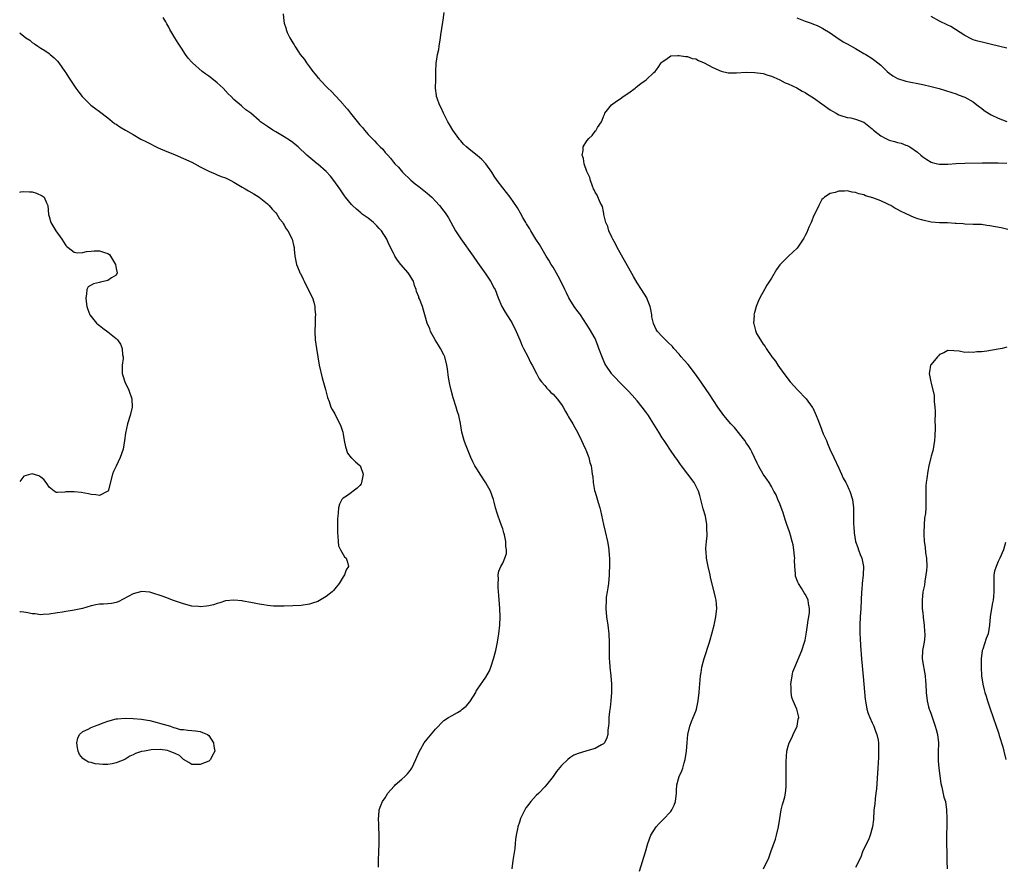
# Model space of a CAD drawing. Units: inches. Extents: x 2643000 to 2646000, y 1476000 to 1479000.
# Drawn here: x 2643000 to 2643234, y 1476444 to 1476645 of the extents above; entities that cross this region are included whole.
import ezdxf

# ---------------------------------------------------------------- set-up
doc = ezdxf.new("R2010")
doc.units = ezdxf.units.IN
doc.header["$MEASUREMENT"] = 0
doc.layers.add('LD26431476_10ft', color=131, linetype='Continuous')

msp = doc.modelspace()

# ---------------------------------------------------------------- linework, layer by layer
at = {"layer": 'LD26431476_10ft'}
for points, elevation in [([(2643062.72, 1476646.72), (2643062.86, 1476645), (2643063, 1476644.45), (2643063.35, 1476643.35), (2643063.43, 1476643), (2643063.72, 1476642.28), (2643064.31, 1476641), (2643064.59, 1476640.59), (2643065, 1476639.79), (2643065.34, 1476639.34), (2643065.48, 1476639), (2643066.38, 1476637.62), (2643066.82, 1476637), (2643067.79, 1476635.79), (2643068.25, 1476635), (2643069, 1476634.05), (2643069.79, 1476633), (2643070.36, 1476632.36), (2643071, 1476631.57), (2643071.27, 1476631.27), (2643071.48, 1476631), (2643073.38, 1476629), (2643074.21, 1476628.21), (2643075.18, 1476627.18), (2643075.32, 1476627), (2643077, 1476625.15), (2643077.12, 1476625), (2643078.02, 1476624.02), (2643078.77, 1476623), (2643081, 1476620.22), (2643081.6, 1476619.6), (2643082.08, 1476619), (2643083, 1476617.93), (2643084.46, 1476616.46), (2643085, 1476615.83), (2643085.45, 1476615.45), (2643085.85, 1476615), (2643086.43, 1476614.43), (2643087, 1476613.7), (2643087.63, 1476613), (2643088.3, 1476612.3), (2643089, 1476611.38), (2643089.33, 1476611), (2643090.16, 1476610.16), (2643091.15, 1476609), (2643093.1, 1476607.1), (2643094.17, 1476606.17), (2643095, 1476605.53), (2643097, 1476603.96), (2643098.11, 1476603), (2643099, 1476602.1), (2643099.98, 1476601), (2643101, 1476599.68), (2643101.28, 1476599.28), (2643102.06, 1476598.06), (2643103.79, 1476595), (2643105, 1476593.13), (2643107.99, 1476589), (2643109, 1476587.49), (2643111, 1476584.64), (2643112.11, 1476583), (2643113, 1476581.36), (2643113.17, 1476581), (2643113.94, 1476579), (2643114.81, 1476577), (2643115.63, 1476575.63), (2643115.99, 1476575), (2643117.14, 1476573.14), (2643118.2, 1476571), (2643119.05, 1476569), (2643119.61, 1476567.61), (2643119.95, 1476567), (2643120.95, 1476565.05), (2643121.6, 1476563.6), (2643121.99, 1476563), (2643123.03, 1476561), (2643123.71, 1476559.71), (2643124.26, 1476559), (2643125, 1476558.15), (2643125.5, 1476557.5), (2643126.02, 1476557), (2643126.5, 1476556.5), (2643127, 1476556.07), (2643127.95, 1476555), (2643129, 1476553.63), (2643129.4, 1476553), (2643129.96, 1476551.96), (2643130.54, 1476551), (2643130.7, 1476550.7), (2643131.67, 1476549), (2643132.14, 1476548.14), (2643132.79, 1476547), (2643133.79, 1476545), (2643134.13, 1476544.13), (2643134.73, 1476543), (2643134.79, 1476542.79), (2643135.53, 1476541), (2643135.77, 1476539.77), (2643136.07, 1476539), (2643136.25, 1476537.75), (2643136.34, 1476537), (2643136.47, 1476536.47), (2643136.56, 1476535), (2643136.9, 1476533.1), (2643137, 1476532.73), (2643137.41, 1476531.41), (2643137.7, 1476530.3), (2643138.12, 1476529), (2643138.31, 1476528.32), (2643139.01, 1476525), (2643139.38, 1476523.38), (2643139.95, 1476521), (2643140.12, 1476520.12), (2643140.29, 1476519), (2643140.34, 1476517.66), (2643140.42, 1476517), (2643140.47, 1476516.47), (2643140.44, 1476515), (2643140.36, 1476513.64), (2643140.37, 1476513), (2643140.17, 1476511), (2643140.03, 1476509.97), (2643139.86, 1476509), (2643139.67, 1476507.67), (2643139.6, 1476507), (2643139.54, 1476505), (2643139.72, 1476503), (2643140.01, 1476501), (2643140.27, 1476499), (2643140.39, 1476497), (2643140.39, 1476496.39), (2643140.33, 1476493.67), (2643140.35, 1476493), (2643140.41, 1476492.41), (2643140.49, 1476491), (2643140.74, 1476489), (2643140.91, 1476487), (2643140.89, 1476485), (2643140.73, 1476483), (2643140.56, 1476481.44), (2643140.43, 1476480.43), (2643140.3, 1476479), (2643140.27, 1476477.73), (2643140.19, 1476477), (2643140.07, 1476476.07), (2643140.06, 1476475), (2643139.82, 1476474.18), (2643139.21, 1476473), (2643139, 1476472.78), (2643138.54, 1476472.54), (2643137, 1476471.67), (2643135, 1476471.06), (2643134.76, 1476471), (2643133, 1476470.45), (2643131.96, 1476470.04), (2643131, 1476469.43), (2643130.49, 1476469), (2643129, 1476467.59), (2643127.85, 1476466.15), (2643127, 1476465), (2643125.43, 1476463), (2643125, 1476462.5), (2643123.59, 1476461), (2643123, 1476460.41), (2643121.7, 1476459), (2643121.35, 1476458.65), (2643121, 1476458.08), (2643120.51, 1476457.49), (2643120.25, 1476457), (2643119.57, 1476455.57), (2643119.27, 1476455), (2643119, 1476454.11), (2643118.59, 1476453), (2643118.51, 1476452.51), (2643118.21, 1476451), (2643118.05, 1476449.95), (2643117.99, 1476449), (2643117.86, 1476447.86), (2643117.4, 1476445), (2643117.19, 1476443)], 8680), ([(2643147.58, 1476442.42), (2643148.99, 1476447), (2643149.54, 1476449), (2643150.26, 1476451), (2643151.53, 1476453), (2643152.24, 1476453.76), (2643153.23, 1476454.77), (2643155, 1476456.66), (2643155.28, 1476457), (2643155.85, 1476458.15), (2643156.16, 1476459), (2643156.37, 1476461), (2643156.37, 1476461.63), (2643156.5, 1476463), (2643157, 1476464.95), (2643157.64, 1476466.36), (2643157.9, 1476467), (2643158.23, 1476468.23), (2643158.46, 1476469), (2643158.73, 1476471), (2643158.9, 1476473.1), (2643159.12, 1476475), (2643159.59, 1476477), (2643159.95, 1476478.05), (2643160.36, 1476479), (2643161, 1476480.58), (2643161.14, 1476481), (2643161.58, 1476483), (2643161.81, 1476485), (2643161.9, 1476486.1), (2643161.99, 1476487.99), (2643162.12, 1476489), (2643162.27, 1476489.73), (2643162.44, 1476491), (2643162.94, 1476493.06), (2643164.26, 1476497), (2643164.44, 1476497.56), (2643164.83, 1476499), (2643165.32, 1476501), (2643165.73, 1476503), (2643165.99, 1476505), (2643165.93, 1476506.07), (2643165.86, 1476507), (2643165.64, 1476507.64), (2643165.36, 1476509), (2643165.25, 1476509.25), (2643164.48, 1476512.48), (2643164.39, 1476513), (2643163.94, 1476515), (2643163.54, 1476517), (2643163.44, 1476518.56), (2643163.39, 1476519), (2643163.39, 1476519.39), (2643163.51, 1476521), (2643163.67, 1476522.33), (2643163.66, 1476523), (2643163.62, 1476523.62), (2643163.62, 1476525), (2643163.27, 1476527), (2643162.76, 1476528.76), (2643162.2, 1476531), (2643161.93, 1476531.93), (2643161.65, 1476533), (2643160.61, 1476535), (2643159.12, 1476537), (2643157.58, 1476539), (2643157.35, 1476539.35), (2643157, 1476539.8), (2643156.52, 1476540.52), (2643156.15, 1476541), (2643154.79, 1476543), (2643154.09, 1476544.09), (2643153.46, 1476545), (2643153, 1476545.7), (2643152.17, 1476547), (2643150.22, 1476550.22), (2643149.71, 1476551), (2643149, 1476551.93), (2643148.22, 1476553), (2643147, 1476554.49), (2643145.86, 1476555.86), (2643144.87, 1476556.87), (2643142.73, 1476559), (2643141.92, 1476559.92), (2643141, 1476560.88), (2643140.91, 1476561), (2643139.59, 1476563), (2643139.36, 1476563.36), (2643138.73, 1476564.73), (2643137.9, 1476567), (2643137.69, 1476567.69), (2643137, 1476569.32), (2643135.68, 1476571.68), (2643133.52, 1476575), (2643133.3, 1476575.3), (2643133, 1476575.66), (2643132.43, 1476576.43), (2643132.04, 1476577), (2643131, 1476578.6), (2643130.76, 1476579), (2643130.22, 1476580.22), (2643129.82, 1476581), (2643128.88, 1476583), (2643128.23, 1476584.23), (2643127, 1476586.31), (2643126.58, 1476587), (2643126, 1476588), (2643125.38, 1476589), (2643123.73, 1476591.73), (2643122.9, 1476593), (2643121.68, 1476595), (2643121.45, 1476595.45), (2643120.7, 1476596.7), (2643120.5, 1476597), (2643119.82, 1476598.18), (2643119.24, 1476599.24), (2643118.51, 1476600.51), (2643116.81, 1476603), (2643115, 1476605.26), (2643113.71, 1476607), (2643113, 1476608.04), (2643112.38, 1476609), (2643110.97, 1476610.97), (2643110.01, 1476612.01), (2643108.93, 1476612.93), (2643107, 1476614.46), (2643106.36, 1476615), (2643105.67, 1476615.67), (2643105, 1476616.45), (2643104.73, 1476616.73), (2643104.53, 1476617), (2643103.14, 1476619), (2643102.34, 1476620.34), (2643101.96, 1476621), (2643101.64, 1476621.64), (2643100.91, 1476623), (2643100.32, 1476624.32), (2643099.97, 1476625), (2643099.4, 1476626.6), (2643099.28, 1476627), (2643099.26, 1476627.26), (2643099.02, 1476629), (2643099.06, 1476631.06), (2643099.07, 1476633), (2643099.13, 1476634.87), (2643099.49, 1476637), (2643099.77, 1476638.23), (2643099.91, 1476639), (2643100.21, 1476641), (2643100.29, 1476641.71), (2643100.75, 1476644.75), (2643100.8, 1476645.2), (2643101.1, 1476647)], 8670), ([(2643085.41, 1476443.41), (2643085.41, 1476445), (2643085.49, 1476447), (2643085.59, 1476449), (2643085.61, 1476451), (2643085.53, 1476453), (2643085.53, 1476453.53), (2643085.46, 1476455), (2643085.53, 1476455.53), (2643085.61, 1476457), (2643085.95, 1476458.05), (2643086.35, 1476459), (2643087, 1476459.91), (2643087.67, 1476461), (2643088.28, 1476461.72), (2643089.21, 1476462.79), (2643089.43, 1476463), (2643091, 1476464.33), (2643091.72, 1476465), (2643092.35, 1476465.65), (2643093, 1476466.43), (2643093.24, 1476466.76), (2643093.38, 1476467), (2643094.34, 1476469), (2643095.12, 1476470.88), (2643095.45, 1476471.45), (2643096.32, 1476473), (2643097, 1476473.87), (2643099, 1476476.29), (2643101, 1476478.29), (2643102.13, 1476479), (2643103, 1476479.48), (2643104.25, 1476480.25), (2643105, 1476480.67), (2643105.36, 1476481), (2643106.28, 1476481.72), (2643107.2, 1476482.8), (2643107.35, 1476483), (2643108.59, 1476485), (2643108.72, 1476485.28), (2643109, 1476485.81), (2643111, 1476488.68), (2643111.85, 1476490.15), (2643112.16, 1476491), (2643112.85, 1476493), (2643113.36, 1476495), (2643113.77, 1476497), (2643113.96, 1476498.04), (2643114.11, 1476499), (2643114.36, 1476501), (2643114.42, 1476503), (2643114.34, 1476505), (2643114.11, 1476508.11), (2643113.95, 1476510.05), (2643113.91, 1476511), (2643113.99, 1476511.99), (2643113.94, 1476513), (2643114.12, 1476513.88), (2643114.54, 1476515), (2643115, 1476515.82), (2643115.52, 1476517), (2643115.87, 1476518.12), (2643115.91, 1476519), (2643115.77, 1476519.77), (2643115.75, 1476521), (2643115.41, 1476522.59), (2643115.3, 1476523), (2643115, 1476524), (2643114.75, 1476524.75), (2643113.92, 1476527), (2643113.69, 1476527.69), (2643113.32, 1476529), (2643113, 1476530.32), (2643112.82, 1476531), (2643112.08, 1476533), (2643111, 1476534.96), (2643109.62, 1476537), (2643109, 1476538.04), (2643108.39, 1476539), (2643107.92, 1476539.92), (2643107.44, 1476541), (2643106.6, 1476543), (2643106.15, 1476544.15), (2643105.8, 1476545), (2643105.24, 1476547), (2643104.94, 1476549.06), (2643104.55, 1476551), (2643104.13, 1476552.13), (2643103.92, 1476553), (2643103.21, 1476555.21), (2643102.72, 1476557), (2643102.4, 1476558.4), (2643102.09, 1476560.09), (2643101.85, 1476562.15), (2643101.7, 1476563), (2643101.19, 1476565), (2643101, 1476565.44), (2643100.2, 1476567), (2643099.75, 1476567.75), (2643098.93, 1476569), (2643097.83, 1476571), (2643097.64, 1476571.64), (2643097.03, 1476573), (2643096.5, 1476575), (2643096.11, 1476576.11), (2643095.87, 1476577), (2643095.23, 1476578.77), (2643095.07, 1476579.07), (2643095, 1476579.3), (2643094.51, 1476580.51), (2643094.43, 1476581), (2643094.01, 1476582.01), (2643093.73, 1476583), (2643093.48, 1476583.48), (2643093, 1476584.29), (2643092.53, 1476585), (2643090.75, 1476587), (2643089.97, 1476587.97), (2643089.31, 1476589), (2643089.21, 1476589.21), (2643089, 1476589.69), (2643087.86, 1476591.86), (2643087.41, 1476593), (2643086.11, 1476595), (2643085.56, 1476595.56), (2643085, 1476596.23), (2643084.61, 1476596.61), (2643084.23, 1476597), (2643083, 1476597.99), (2643081.57, 1476599), (2643081.25, 1476599.25), (2643080.16, 1476600.16), (2643079.28, 1476601), (2643079, 1476601.3), (2643077.6, 1476603), (2643077.34, 1476603.34), (2643077, 1476603.79), (2643076.51, 1476604.51), (2643076.2, 1476605), (2643074.77, 1476607), (2643074.01, 1476608.01), (2643073, 1476609.1), (2643071, 1476610.89), (2643070.84, 1476611), (2643069.83, 1476611.83), (2643068.36, 1476613), (2643066.28, 1476615), (2643065.6, 1476615.6), (2643065, 1476616.02), (2643064.46, 1476616.46), (2643063, 1476617.4), (2643061, 1476618.6), (2643060.29, 1476619), (2643059, 1476619.88), (2643058.32, 1476620.32), (2643057.35, 1476621), (2643057, 1476621.31), (2643055, 1476623), (2643053.87, 1476623.87), (2643053, 1476624.64), (2643052.8, 1476624.8), (2643051, 1476626.31), (2643050.32, 1476627), (2643049.64, 1476627.64), (2643048.41, 1476629), (2643047, 1476630.3), (2643046.18, 1476631), (2643045, 1476631.89), (2643044.33, 1476632.33), (2643043.46, 1476633), (2643041.18, 1476635), (2643041, 1476635.22), (2643040.14, 1476636.14), (2643039.49, 1476637), (2643038.5, 1476638.5), (2643038.18, 1476639), (2643037.74, 1476639.74), (2643036.93, 1476641), (2643035.74, 1476643), (2643035.5, 1476643.5), (2643035, 1476644.35), (2643034.78, 1476644.78), (2643034.15, 1476645.85)], 8690), ([(2643185, 1476645.73), (2643187, 1476644.93), (2643188.47, 1476644.47), (2643189, 1476644.24), (2643189.89, 1476643.89), (2643191, 1476643.41), (2643191.25, 1476643.25), (2643193, 1476642.18), (2643194.85, 1476640.85), (2643195, 1476640.78), (2643196.04, 1476640.04), (2643197, 1476639.55), (2643199, 1476638.47), (2643201, 1476637.28), (2643201.43, 1476637), (2643203, 1476636.05), (2643203.62, 1476635.62), (2643205, 1476634.47), (2643206.58, 1476633), (2643207, 1476632.59), (2643207.93, 1476631.93), (2643209, 1476631.27), (2643211, 1476630.64), (2643215, 1476629.9), (2643217, 1476629.43), (2643218.92, 1476628.92), (2643220.46, 1476628.46), (2643221.97, 1476627.97), (2643223, 1476627.61), (2643223.43, 1476627.43), (2643225, 1476626.83), (2643227, 1476625.72), (2643227.9, 1476625), (2643228.52, 1476624.52), (2643229, 1476624.21), (2643229.67, 1476623.67), (2643230.87, 1476622.87), (2643231.34, 1476622.66), (2643233, 1476621.85), (2643235, 1476621.08)], 8670), ([(2643235, 1476638.49), (2643231.42, 1476639.42), (2643229.76, 1476639.77), (2643228.16, 1476640.16), (2643227, 1476640.52), (2643226.67, 1476640.67), (2643225, 1476641.52), (2643222.82, 1476643), (2643221.67, 1476643.67), (2643221, 1476643.97), (2643218.98, 1476644.98), (2643217, 1476646.1)], 8680), ([(2643000, 1476642.17), (2643000.11, 1476642.11), (2643001, 1476641.35), (2643001.48, 1476641), (2643002.41, 1476640.41), (2643003, 1476639.89), (2643003.56, 1476639.56), (2643004.3, 1476639), (2643005, 1476638.54), (2643005.97, 1476637.97), (2643007, 1476637.25), (2643007.27, 1476637), (2643008.2, 1476636.2), (2643009, 1476635.43), (2643009.32, 1476635), (2643010.76, 1476633), (2643011, 1476632.63), (2643011.6, 1476631.6), (2643013.34, 1476629), (2643014.06, 1476628.06), (2643014.9, 1476627), (2643016.97, 1476624.97), (2643018.09, 1476624.09), (2643019, 1476623.46), (2643021, 1476621.91), (2643021.49, 1476621.49), (2643022.61, 1476620.61), (2643023, 1476620.39), (2643023.81, 1476619.81), (2643025.18, 1476619), (2643027, 1476617.96), (2643028.86, 1476616.86), (2643030.17, 1476616.17), (2643033, 1476614.78), (2643035, 1476613.87), (2643036.84, 1476613.16), (2643038.46, 1476612.46), (2643039, 1476612.27), (2643041, 1476611.34), (2643041.67, 1476611), (2643043, 1476610.23), (2643045, 1476609.22), (2643045.57, 1476609), (2643046.55, 1476608.55), (2643047, 1476608.38), (2643047.96, 1476607.96), (2643049, 1476607.59), (2643050.24, 1476607), (2643051, 1476606.58), (2643053, 1476605.39), (2643053.71, 1476605), (2643054.5, 1476604.5), (2643055.78, 1476603.78), (2643057, 1476603.04), (2643059, 1476601.41), (2643059.4, 1476601), (2643060.13, 1476600.13), (2643061, 1476599.26), (2643061.21, 1476599), (2643061.89, 1476597.89), (2643062.62, 1476597), (2643062.74, 1476596.74), (2643063, 1476596.36), (2643063.47, 1476595.47), (2643063.87, 1476595), (2643064.83, 1476593.17), (2643064.9, 1476593), (2643065.27, 1476591.27), (2643065.35, 1476591), (2643065.39, 1476590.61), (2643065.5, 1476589), (2643065.94, 1476587), (2643066.55, 1476585.45), (2643066.74, 1476585), (2643066.83, 1476584.83), (2643067.49, 1476583.49), (2643067.7, 1476583), (2643068.72, 1476581), (2643069.68, 1476579), (2643070, 1476578), (2643070.28, 1476577), (2643070.31, 1476576.31), (2643070.43, 1476575), (2643070.39, 1476574.39), (2643070.32, 1476573), (2643070.27, 1476571), (2643070.39, 1476569), (2643070.63, 1476567), (2643070.96, 1476565), (2643071.34, 1476563), (2643071.98, 1476559.98), (2643072.78, 1476557.22), (2643073.29, 1476555.29), (2643073.68, 1476554.32), (2643074.12, 1476553), (2643074.43, 1476552.43), (2643075, 1476551.43), (2643075.34, 1476550.66), (2643076.21, 1476549), (2643076.49, 1476548.49), (2643076.91, 1476547), (2643077, 1476546.57), (2643077.29, 1476545), (2643077.54, 1476543.54), (2643078.03, 1476542.03), (2643078.94, 1476540.94), (2643079, 1476540.91), (2643079.97, 1476539.97), (2643081, 1476539.11), (2643081.05, 1476539.05), (2643081.8, 1476537), (2643081.46, 1476535.46), (2643081.4, 1476535), (2643081.3, 1476534.7), (2643081, 1476534.35), (2643080.33, 1476533.67), (2643079.41, 1476533), (2643079, 1476532.63), (2643077.79, 1476531.79), (2643077, 1476531.26), (2643076.7, 1476531), (2643076.13, 1476529.87), (2643075.87, 1476529), (2643075.84, 1476527.84), (2643075.73, 1476527), (2643075.67, 1476526.34), (2643075.67, 1476525), (2643075.65, 1476523), (2643075.78, 1476522.22), (2643075.79, 1476521), (2643075.92, 1476519.92), (2643076.4, 1476519), (2643077, 1476517.89), (2643077.34, 1476517.34), (2643077.73, 1476517), (2643078.04, 1476516.04), (2643078.26, 1476515), (2643077.74, 1476514.26), (2643077.33, 1476513), (2643077, 1476512.58), (2643076.05, 1476511), (2643075, 1476509.68), (2643074.69, 1476509.31), (2643074.39, 1476509), (2643073, 1476507.83), (2643071, 1476506.68), (2643069.72, 1476506.28), (2643069, 1476506.02), (2643067, 1476505.73), (2643065, 1476505.61), (2643063, 1476505.53), (2643061, 1476505.56), (2643060.4, 1476505.6), (2643059, 1476505.74), (2643058.15, 1476505.85), (2643057, 1476506.02), (2643055, 1476506.41), (2643053.21, 1476506.79), (2643053, 1476506.82), (2643051, 1476507.02), (2643049, 1476506.8), (2643047.67, 1476506.33), (2643047, 1476506.21), (2643046.15, 1476505.85), (2643045, 1476505.67), (2643044.46, 1476505.54), (2643043, 1476505.44), (2643042.54, 1476505.46), (2643041, 1476505.6), (2643039, 1476506.11), (2643036.42, 1476507), (2643035, 1476507.56), (2643033.92, 1476507.92), (2643033, 1476508.3), (2643032.43, 1476508.43), (2643031, 1476508.92), (2643029, 1476509.06), (2643028.73, 1476509), (2643027, 1476508.53), (2643023.44, 1476506.56), (2643023, 1476506.45), (2643021.82, 1476506.18), (2643021, 1476506.15), (2643019.94, 1476506.06), (2643019, 1476506.01), (2643018.14, 1476505.86), (2643017, 1476505.62), (2643014.97, 1476505.03), (2643013, 1476504.62), (2643012.54, 1476504.54), (2643011, 1476504.33), (2643010.17, 1476504.17), (2643009, 1476504), (2643007, 1476503.64), (2643005.57, 1476503.57), (2643005, 1476503.52), (2643003.71, 1476503.71), (2643003, 1476503.75), (2643001.97, 1476503.97), (2643001, 1476504.1), (2643000.23, 1476504.23), (2643000, 1476504.25)], 8700), ([(2643177.07, 1476443), (2643178.4, 1476445.6), (2643178.84, 1476447), (2643179.92, 1476450.08), (2643180.18, 1476451), (2643180.68, 1476453), (2643181, 1476455), (2643181.33, 1476457), (2643181.66, 1476458.34), (2643181.86, 1476459), (2643182.17, 1476460.17), (2643182.33, 1476461), (2643182.5, 1476462.5), (2643182.52, 1476464.52), (2643182.5, 1476465), (2643182.52, 1476465.48), (2643182.5, 1476468.5), (2643182.68, 1476471), (2643183, 1476472.22), (2643183.23, 1476473), (2643183.84, 1476474.16), (2643184.17, 1476475), (2643185.09, 1476477), (2643185.39, 1476478.61), (2643185.49, 1476479), (2643185.43, 1476479.43), (2643185.07, 1476481), (2643184.15, 1476483), (2643183.84, 1476483.84), (2643183.65, 1476485), (2643183.67, 1476486.33), (2643183.62, 1476487), (2643183.92, 1476489), (2643184.12, 1476489.88), (2643184.52, 1476491), (2643186.24, 1476495), (2643186.9, 1476497), (2643187, 1476497.44), (2643187.33, 1476499.33), (2643187.58, 1476501), (2643187.74, 1476502.26), (2643187.89, 1476503), (2643188.02, 1476504.02), (2643188.06, 1476505), (2643187.83, 1476506.17), (2643187.75, 1476507), (2643187.53, 1476507.53), (2643187, 1476508.46), (2643186.78, 1476508.78), (2643186.18, 1476509.82), (2643185.42, 1476511), (2643185.28, 1476511.28), (2643184.75, 1476512.75), (2643184.73, 1476513), (2643184.75, 1476513.25), (2643184.56, 1476515), (2643184.49, 1476516.49), (2643184.53, 1476517), (2643184.5, 1476517.5), (2643184.36, 1476519), (2643184.15, 1476520.15), (2643183.96, 1476521), (2643183.49, 1476522.51), (2643183.27, 1476523.27), (2643182.66, 1476525), (2643182.25, 1476526.25), (2643181.79, 1476527.79), (2643181, 1476529.98), (2643180.53, 1476531), (2643180.12, 1476532.12), (2643179.58, 1476533), (2643179, 1476534.06), (2643178.42, 1476535), (2643177.86, 1476535.86), (2643176.99, 1476537), (2643175.9, 1476539), (2643175.6, 1476539.6), (2643174.33, 1476542.33), (2643173.98, 1476543), (2643173.63, 1476543.63), (2643173, 1476544.51), (2643172.68, 1476545), (2643170.17, 1476548.17), (2643169.34, 1476549), (2643167.66, 1476551), (2643166.24, 1476553), (2643164.15, 1476556.15), (2643161.7, 1476559.7), (2643160.87, 1476560.87), (2643159.13, 1476563.13), (2643158.22, 1476564.22), (2643157.53, 1476565), (2643157, 1476565.64), (2643155.77, 1476567), (2643155.41, 1476567.41), (2643154.42, 1476568.42), (2643153.79, 1476569), (2643153, 1476569.79), (2643151.9, 1476571), (2643151.52, 1476571.52), (2643150.9, 1476572.9), (2643150.54, 1476574.54), (2643150.48, 1476575), (2643150.25, 1476576.25), (2643150.1, 1476577), (2643149.48, 1476578.52), (2643149.31, 1476579), (2643148.08, 1476581), (2643147, 1476582.64), (2643146.12, 1476584.12), (2643145, 1476586.07), (2643143, 1476589.74), (2643142.28, 1476591), (2643141.87, 1476591.87), (2643141.22, 1476593), (2643141, 1476593.49), (2643140.27, 1476595), (2643140.02, 1476596.02), (2643139.56, 1476597), (2643139.1, 1476598.9), (2643139.1, 1476599.1), (2643139, 1476599.49), (2643138.77, 1476600.77), (2643138.21, 1476601.79), (2643137.49, 1476603.49), (2643137, 1476604.25), (2643136.78, 1476604.78), (2643136.65, 1476605), (2643136.39, 1476605.61), (2643135.93, 1476607), (2643135.72, 1476607.72), (2643135, 1476609.11), (2643134.39, 1476611), (2643134.22, 1476612.22), (2643133.95, 1476613), (2643134.16, 1476614.16), (2643134.17, 1476615), (2643135, 1476616.44), (2643135.49, 1476617), (2643136.28, 1476617.72), (2643137, 1476618.73), (2643137.16, 1476618.84), (2643137.28, 1476619), (2643137.61, 1476619.61), (2643138.49, 1476621), (2643138.67, 1476621.33), (2643139, 1476622.23), (2643139.27, 1476622.73), (2643139.36, 1476623), (2643140.9, 1476625), (2643142.09, 1476625.91), (2643143, 1476626.48), (2643143.65, 1476627), (2643145, 1476627.86), (2643146.54, 1476629), (2643146.79, 1476629.21), (2643147.92, 1476630.08), (2643149.2, 1476631), (2643151, 1476632.69), (2643151.31, 1476633), (2643152.05, 1476633.95), (2643152.77, 1476635), (2643153, 1476635.3), (2643153.86, 1476635.86), (2643155, 1476636.68), (2643156.74, 1476636.74), (2643157, 1476636.81), (2643158.5, 1476636.5), (2643159, 1476636.53), (2643160.1, 1476636.1), (2643161, 1476635.95), (2643161.61, 1476635.61), (2643163, 1476635.04), (2643165, 1476633.94), (2643167, 1476633.03), (2643168.67, 1476632.67), (2643169, 1476632.64), (2643170.64, 1476632.64), (2643173, 1476632.77), (2643175, 1476632.74), (2643177, 1476632.45), (2643178.13, 1476632.13), (2643179, 1476631.85), (2643179.58, 1476631.58), (2643181, 1476630.98), (2643182.29, 1476630.29), (2643183, 1476630.04), (2643185, 1476629.07), (2643186.28, 1476628.28), (2643187, 1476627.94), (2643187.56, 1476627.56), (2643189, 1476626.67), (2643191, 1476625.29), (2643193, 1476623.85), (2643193.55, 1476623.55), (2643194.42, 1476623), (2643195, 1476622.66), (2643195.52, 1476622.48), (2643197, 1476622.01), (2643197.89, 1476621.89), (2643199, 1476621.61), (2643201, 1476620.87), (2643203, 1476619.29), (2643203.29, 1476619), (2643205, 1476617.66), (2643206.22, 1476617), (2643206.74, 1476616.74), (2643207, 1476616.63), (2643208.27, 1476616.27), (2643209, 1476616.02), (2643209.86, 1476615.86), (2643211, 1476615.42), (2643211.34, 1476615.34), (2643211.94, 1476615), (2643213.77, 1476613.77), (2643214.55, 1476613), (2643215, 1476612.61), (2643215.98, 1476611.98), (2643217, 1476611.4), (2643217.28, 1476611.28), (2643218.5, 1476611), (2643219, 1476610.91), (2643221, 1476610.9), (2643223, 1476611.02), (2643225, 1476611.12), (2643229.18, 1476611.18), (2643231, 1476611.2), (2643233, 1476611.19), (2643235, 1476611.12)], 8660), ([(2643000, 1476604.21), (2643000.26, 1476604.26), (2643001, 1476604.35), (2643002.32, 1476604.32), (2643003, 1476604.26), (2643003.98, 1476603.98), (2643005.37, 1476603.37), (2643005.8, 1476603), (2643006.36, 1476601.64), (2643006.71, 1476601), (2643006.86, 1476598.86), (2643007, 1476598.41), (2643007.4, 1476597), (2643008.63, 1476595), (2643010.02, 1476593), (2643010.4, 1476592.4), (2643011, 1476591.5), (2643011.25, 1476591.25), (2643011.55, 1476591), (2643013, 1476589.89), (2643013.74, 1476589.74), (2643015, 1476589.8), (2643015.9, 1476590.1), (2643017, 1476590.17), (2643017.76, 1476590.24), (2643019, 1476590.26), (2643020.16, 1476589.84), (2643021, 1476589.6), (2643021.36, 1476589.36), (2643021.66, 1476589), (2643022.85, 1476587), (2643023, 1476586.01), (2643023.21, 1476585), (2643023, 1476584.47), (2643021.82, 1476583.82), (2643021, 1476583.14), (2643019.24, 1476582.76), (2643019, 1476582.72), (2643017.6, 1476582.4), (2643017, 1476582.02), (2643016.34, 1476581.66), (2643016.02, 1476581), (2643015.93, 1476579.93), (2643015.71, 1476579), (2643015.8, 1476578.2), (2643016, 1476577), (2643016.25, 1476576.25), (2643016.71, 1476575), (2643017, 1476574.58), (2643018.31, 1476573), (2643018.68, 1476572.68), (2643019, 1476572.45), (2643019.82, 1476571.82), (2643021, 1476570.95), (2643023, 1476569.33), (2643023.27, 1476569), (2643024.01, 1476568.01), (2643024.38, 1476567), (2643024.51, 1476565.49), (2643024.61, 1476565), (2643024.6, 1476564.6), (2643024.4, 1476563), (2643024.4, 1476561.6), (2643024.42, 1476561), (2643024.53, 1476560.53), (2643025, 1476559), (2643026.02, 1476557), (2643026.73, 1476555), (2643026.76, 1476553), (2643026.27, 1476551), (2643025.66, 1476549), (2643025.18, 1476546.82), (2643024.99, 1476545), (2643024.62, 1476543), (2643023.89, 1476541), (2643023, 1476538.95), (2643022.33, 1476537.67), (2643022.07, 1476537), (2643021.03, 1476533), (2643021, 1476532.95), (2643019, 1476531.92), (2643018.12, 1476532.12), (2643017, 1476532.14), (2643016.35, 1476532.35), (2643014.62, 1476532.62), (2643013, 1476532.84), (2643012.81, 1476532.81), (2643011, 1476532.82), (2643010.73, 1476532.73), (2643009, 1476532.65), (2643008.67, 1476532.67), (2643008.17, 1476533), (2643007, 1476533.91), (2643006.59, 1476534.59), (2643006.3, 1476535), (2643005.72, 1476535.72), (2643005, 1476536.33), (2643004.59, 1476536.59), (2643003, 1476537.1), (2643002.65, 1476537), (2643001, 1476536.55), (2643000, 1476535.25)], 8710), ([(2643235.28, 1476595.28), (2643233.68, 1476595.68), (2643231, 1476596.23), (2643230.3, 1476596.3), (2643229, 1476596.48), (2643228.48, 1476596.48), (2643227, 1476596.53), (2643225, 1476596.57), (2643224.63, 1476596.63), (2643223, 1476596.73), (2643222.77, 1476596.77), (2643220.88, 1476596.88), (2643219, 1476596.94), (2643217, 1476597.1), (2643215, 1476597.53), (2643213.86, 1476597.86), (2643213, 1476598.19), (2643211.04, 1476599.04), (2643209.68, 1476599.68), (2643209, 1476600.09), (2643208.37, 1476600.37), (2643207.39, 1476601), (2643207, 1476601.23), (2643206.55, 1476601.45), (2643205, 1476602.15), (2643203.17, 1476602.83), (2643201.37, 1476603.37), (2643201, 1476603.54), (2643199.8, 1476603.8), (2643199, 1476604.16), (2643198.19, 1476604.19), (2643197, 1476604.51), (2643196.42, 1476604.42), (2643195, 1476604.43), (2643194.15, 1476604.15), (2643193, 1476603.92), (2643191.59, 1476603), (2643191.27, 1476602.73), (2643191, 1476602.43), (2643190.5, 1476601.5), (2643190.29, 1476601), (2643189.53, 1476599.53), (2643189, 1476598.46), (2643188.63, 1476597.37), (2643188.41, 1476597), (2643187.91, 1476595.91), (2643187.42, 1476594.58), (2643187, 1476593.86), (2643186.72, 1476593.28), (2643185.1, 1476590.9), (2643184.11, 1476589.89), (2643183.05, 1476589), (2643181.05, 1476586.95), (2643181, 1476586.87), (2643180.18, 1476585.82), (2643179, 1476583.73), (2643177.91, 1476582.09), (2643177.3, 1476581), (2643176.24, 1476579), (2643175.83, 1476578.17), (2643175.39, 1476577), (2643175, 1476575.79), (2643174.82, 1476575), (2643174.84, 1476574.84), (2643174.74, 1476573), (2643174.81, 1476572.81), (2643175, 1476571.87), (2643175.22, 1476571.22), (2643175.24, 1476571), (2643175.47, 1476570.53), (2643176.35, 1476569), (2643176.64, 1476568.64), (2643177, 1476568.03), (2643177.47, 1476567.47), (2643177.71, 1476567), (2643179.11, 1476565), (2643179.94, 1476563.94), (2643180.54, 1476563), (2643181.94, 1476561), (2643183.42, 1476559), (2643185.26, 1476557), (2643187.24, 1476555), (2643188.71, 1476553), (2643188.81, 1476552.81), (2643189.64, 1476551), (2643190.03, 1476550.03), (2643190.4, 1476549), (2643190.6, 1476548.6), (2643191.34, 1476546.66), (2643192.06, 1476545), (2643192.36, 1476544.36), (2643192.93, 1476543), (2643193.83, 1476541), (2643195, 1476538.48), (2643195.67, 1476537), (2643196.07, 1476536.07), (2643196.68, 1476535), (2643197, 1476534.38), (2643197.43, 1476533.43), (2643197.64, 1476533), (2643198.29, 1476531), (2643198.53, 1476529), (2643198.55, 1476528.55), (2643198.5, 1476527), (2643198.54, 1476526.54), (2643198.52, 1476525), (2643198.58, 1476524.58), (2643198.68, 1476523), (2643198.99, 1476521.01), (2643199.58, 1476519.58), (2643199.73, 1476519), (2643200.11, 1476517.89), (2643200.49, 1476517), (2643200.6, 1476516.6), (2643200.87, 1476515), (2643200.85, 1476513), (2643200.62, 1476511), (2643200.48, 1476509.52), (2643200.42, 1476509), (2643200.35, 1476507), (2643200.27, 1476505), (2643200.09, 1476503), (2643200, 1476501), (2643200.05, 1476499), (2643200.13, 1476497.87), (2643200.21, 1476496.21), (2643200.44, 1476493), (2643200.8, 1476488.8), (2643201.32, 1476483.32), (2643201.35, 1476483), (2643201.7, 1476481), (2643202.02, 1476480.02), (2643202.39, 1476479), (2643203, 1476477.79), (2643203.36, 1476477), (2643203.8, 1476475.8), (2643204.12, 1476475), (2643204.37, 1476473.63), (2643204.46, 1476473), (2643204.45, 1476472.45), (2643204.52, 1476471), (2643204.5, 1476469.5), (2643204.36, 1476467), (2643204.25, 1476465.75), (2643203.97, 1476462.03), (2643203.86, 1476461), (2643203.68, 1476459.68), (2643203.58, 1476458.42), (2643203.4, 1476457), (2643203.26, 1476454.74), (2643203.05, 1476453), (2643202.48, 1476451), (2643202.09, 1476449.91), (2643201.6, 1476449), (2643200.68, 1476447), (2643200.25, 1476445.75), (2643199, 1476443.28)], 8650), ([(2643235, 1476567.25), (2643233.94, 1476567), (2643233, 1476566.81), (2643230.31, 1476566.31), (2643229, 1476566.15), (2643227.87, 1476566.13), (2643227, 1476565.99), (2643225.88, 1476566.12), (2643225, 1476566.03), (2643223.68, 1476566.32), (2643222.39, 1476566.39), (2643221, 1476566.49), (2643220.06, 1476565.94), (2643219, 1476565.54), (2643218.75, 1476565.25), (2643218.49, 1476565), (2643217, 1476563.16), (2643216.89, 1476563), (2643216.63, 1476561.37), (2643216.52, 1476561), (2643216.59, 1476560.59), (2643216.92, 1476559), (2643217, 1476558.72), (2643217.73, 1476555.73), (2643217.7, 1476554.3), (2643217.9, 1476553), (2643218.01, 1476552.01), (2643217.97, 1476551), (2643217.91, 1476550.09), (2643218, 1476548), (2643217.87, 1476546.13), (2643217.83, 1476545), (2643217.56, 1476543.56), (2643217.48, 1476543), (2643217.4, 1476542.6), (2643217, 1476541.34), (2643216.91, 1476541), (2643216.47, 1476539), (2643216.26, 1476537.74), (2643216.02, 1476536.02), (2643215.86, 1476535), (2643215.79, 1476534.21), (2643215.73, 1476533), (2643215.79, 1476531.79), (2643215.79, 1476531), (2643215.72, 1476530.28), (2643215.75, 1476529), (2643215.66, 1476527.66), (2643215.46, 1476526.54), (2643215.34, 1476525), (2643215.27, 1476523), (2643215.28, 1476522.72), (2643215.38, 1476521), (2643215.62, 1476519.62), (2643215.71, 1476518.29), (2643215.9, 1476517), (2643215.95, 1476515), (2643215.91, 1476514.09), (2643215.78, 1476513), (2643215.49, 1476511.49), (2643215.42, 1476510.58), (2643215.05, 1476509), (2643214.85, 1476507), (2643214.89, 1476505), (2643215, 1476503.87), (2643215.1, 1476503.1), (2643215.11, 1476502.89), (2643215.35, 1476501), (2643215.45, 1476499.45), (2643215.49, 1476499), (2643215.51, 1476498.49), (2643215.34, 1476497), (2643214.96, 1476495), (2643214.89, 1476493), (2643215.22, 1476491.22), (2643215.25, 1476490.75), (2643215.57, 1476489), (2643215.7, 1476487.7), (2643215.74, 1476487), (2643215.82, 1476485), (2643216.05, 1476483), (2643216.41, 1476481.59), (2643216.58, 1476481), (2643216.71, 1476480.71), (2643217, 1476479.85), (2643217.38, 1476478.62), (2643217.96, 1476477), (2643218.2, 1476476.2), (2643218.53, 1476475), (2643218.76, 1476473), (2643218.73, 1476472.73), (2643218.7, 1476471), (2643218.7, 1476469.3), (2643218.68, 1476469), (2643218.69, 1476468.69), (2643218.85, 1476467), (2643219.33, 1476463.33), (2643219.58, 1476462.42), (2643220.07, 1476460.07), (2643220.41, 1476459), (2643220.69, 1476457), (2643220.74, 1476455), (2643220.73, 1476453.27), (2643220.68, 1476451), (2643220.67, 1476449.33), (2643220.7, 1476448.7), (2643220.73, 1476447), (2643220.79, 1476445.21), (2643220.78, 1476444.78), (2643220.85, 1476443)], 8640), ([(2643234.73, 1476520.73), (2643234.22, 1476519), (2643233.37, 1476517), (2643233, 1476516.22), (2643232.46, 1476515), (2643232.13, 1476513.87), (2643231.96, 1476513), (2643231.91, 1476511), (2643231.96, 1476509), (2643231.86, 1476507.86), (2643231.75, 1476507), (2643231.61, 1476506.39), (2643231.37, 1476505), (2643231.08, 1476503), (2643230.91, 1476501), (2643230.57, 1476499), (2643230.12, 1476497.88), (2643229.31, 1476495.31), (2643229.18, 1476495), (2643229, 1476493.67), (2643228.94, 1476493.06), (2643228.91, 1476491), (2643229, 1476489), (2643229.32, 1476487), (2643229.64, 1476485.64), (2643229.81, 1476485), (2643230.08, 1476484.08), (2643230.41, 1476483), (2643231, 1476481.31), (2643231.77, 1476479), (2643232.47, 1476477), (2643233, 1476475.6), (2643233.15, 1476475.15), (2643233.25, 1476474.75), (2643234.07, 1476472.07), (2643234.3, 1476471), (2643234.8, 1476469)], 8630)]:
    msp.add_lwpolyline(points, dxfattribs=dict(at, elevation=elevation))
at = {"layer": 'LD26431476_10ft', "elevation": 8690}
msp.add_lwpolyline([(2643046.17, 1476473), (2643046.23, 1476472.23), (2643046.43, 1476471), (2643045.78, 1476469.78), (2643045.4, 1476469), (2643045, 1476468.65), (2643043, 1476467.8), (2643041.85, 1476467.85), (2643041, 1476467.87), (2643040.31, 1476468.31), (2643039, 1476468.99), (2643038.02, 1476470.02), (2643037, 1476470.49), (2643035.56, 1476471), (2643035.21, 1476471.21), (2643033.43, 1476471.43), (2643031.3, 1476471.3), (2643029.69, 1476471), (2643029, 1476470.9), (2643027.58, 1476470.42), (2643027, 1476470.17), (2643026.2, 1476469.8), (2643025, 1476469.02), (2643023, 1476468.2), (2643021.99, 1476467.99), (2643021, 1476467.86), (2643019.82, 1476467.82), (2643019, 1476467.92), (2643017.99, 1476467.99), (2643017, 1476468.29), (2643016.42, 1476468.42), (2643015.33, 1476469), (2643015, 1476469.24), (2643014.25, 1476470.25), (2643013.93, 1476471), (2643013.78, 1476471.78), (2643013.6, 1476473), (2643013.86, 1476474.14), (2643014.25, 1476475), (2643015, 1476475.68), (2643016.28, 1476476.28), (2643017, 1476476.66), (2643017.79, 1476477), (2643018.7, 1476477.3), (2643020.15, 1476477.85), (2643021, 1476478.19), (2643023, 1476478.72), (2643023.25, 1476478.75), (2643025.13, 1476478.87), (2643027, 1476478.82), (2643029, 1476478.66), (2643030.42, 1476478.42), (2643031, 1476478.31), (2643035, 1476477.21), (2643035.9, 1476477), (2643036.64, 1476476.64), (2643037, 1476476.59), (2643038.2, 1476476.2), (2643039, 1476476.14), (2643040.01, 1476476.01), (2643041, 1476475.95), (2643041.86, 1476475.86), (2643043, 1476475.69), (2643043.5, 1476475.5), (2643044.72, 1476475), (2643045, 1476474.76)], close=True, dxfattribs=at)

doc.saveas('drawing.dxf')
